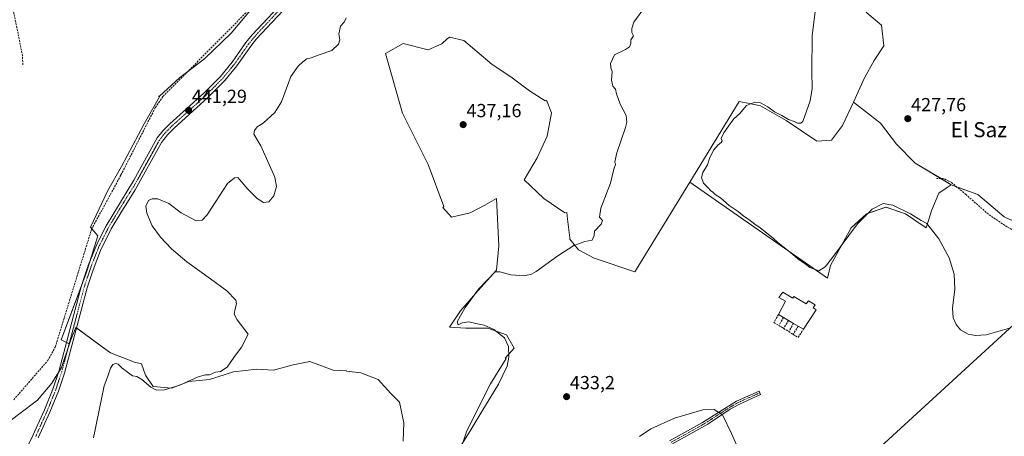
# Model space of a CAD drawing. Units: metres. Extents: x 594770 to 598249, y 4657359 to 4659721.
# Drawn here: x 595114 to 595636, y 4658341 to 4658562 of the extents above; entities that cross this region are included whole.
import ezdxf
from ezdxf.enums import TextEntityAlignment as Align

# ---------------------------------------------------------------- set-up
doc = ezdxf.new("R2010")
doc.units = ezdxf.units.M
doc.header["$MEASUREMENT"] = 0
doc.linetypes.add('TRAZO_Y_PUNTO', pattern=[1, 0.5, -0.25, 0, -0.25])
doc.linetypes.add('TRAZOSX2', pattern=[1.5, 1, -0.5])
for name, color, linetype, lineweight in [('Camino', 19, 'Continuous', 0), ('Camino Cxs', 19, 'Continuous', 0), ('Camino eje', 39, 'TRAZO_Y_PUNTO', 13), ('Carátula', 7, 'Continuous', 5), ('Corriente artificial lineal', 5, 'TRAZOSX2', 13), ('Cultivos herbáceos CxS', 92, 'Continuous', 0), ('Cultivos leñosos', 92, 'Continuous', 0), ('Cultivos leñosos CxS', 92, 'Continuous', 0), ('Curva de nivel normal', 36, 'Continuous', 0), ('Edificación ligera', 1, 'Continuous', 0), ('Edificación ligera Cxs', 1, 'Continuous', 0), ('Muro lineal', 1, 'TRAZOSX2', 13), ('Punto de cota en terreno', 7, 'Continuous', 0), ('Rótulo de punto de cota en terreno', 19, 'Continuous', 0), ('Senda', 19, 'TRAZOSX2', 0), ('Tendido', 6, 'Continuous', 0), ('Texto cartográfico', 19, 'Continuous', 0)]:
    doc.layers.add(name, color=color, linetype=linetype, lineweight=lineweight)
doc.styles.add('Arial', font='txt', dxfattribs={"height": 0.2})

# ---------------------------------------------------------------- blocks, each defined once
blk = doc.blocks.new('*U156')
at = {"layer": 'Cultivos leñosos CxS', "color": 92, "linetype": 'Continuous', "lineweight": 0}
blk.add_polyline3d([(595648.09, 4658451.84, 428.19), (595635.57, 4658457.73, 428.04), (595621.58, 4658469.52, 428.37), (595607.59, 4658474.67, 428.71), (595588.51, 4658486.16, 429.4), (595578.45, 4658496.21, 429.32), (595569.98, 4658507.32, 428.84), (595555.7, 4658518.42, 429.09), (595561.53, 4658531.38, 428.06), (595566.71, 4658540.45, 427.65), (595571.89, 4658548.22, 427.42), (595570.6, 4658559.24, 428.16), (595562.82, 4658565.72, 428.15)], dxfattribs=at)
blk = doc.blocks.new('*U164')
at = {"layer": 'Cultivos herbáceos CxS', "color": 92, "linetype": 'Continuous', "lineweight": 0}
blk.add_polyline3d([(595239.96, 4658571.56, 441.64), (595226.02, 4658554.94, 441.68), (595212.08, 4658541.54, 441.76), (595198.68, 4658531.35, 441.69), (595187.96, 4658521.7, 441.96), (595187.53, 4658521.64, 441.97), (595188.07, 4658521.35, 441.95), (595179.9, 4658506.9, 442.02), (595167.79, 4658484.44, 441.93), (595160.69, 4658471.74, 441.95), (595151.39, 4658452.28, 442.15), (595155.25, 4658447.72, 441.53), (595149.35, 4658428.42, 441.34), (595135.95, 4658392.5, 441.48), (595140.29, 4658390.45, 441.39), (595136, 4658377.84, 441.28), (595130.97, 4658369.54, 441.47), (595123.41, 4658360.59, 441.84), (595113.93, 4658353.53, 441.93), (595101.91, 4658344.55, 441.87)], dxfattribs=at)
blk = doc.blocks.new('*U170')
at = {"layer": 'Curva de nivel normal', "color": 36, "linetype": 'Continuous', "lineweight": 0}
blk.add_polyline3d([(595638.36, 4658398.68, 430), (595626.05, 4658395.29, 430), (595620.45, 4658394.91, 430), (595616.53, 4658395.57, 430), (595612.47, 4658397.79, 430), (595610.08, 4658400.66, 430), (595608.64, 4658404.29, 430), (595608.19, 4658409.36, 430), (595609.53, 4658419.41, 430), (595609.12, 4658427.29, 430), (595606.37, 4658436.06, 430), (595600.9, 4658446.06, 430), (595594.54, 4658454.09, 430), (595591.56, 4658455.78, 430), (595585.99, 4658459.21, 430), (595576.62, 4658463.81, 430), (595571.52, 4658464.85, 430), (595565.67, 4658461.78, 430), (595557.83, 4658454.08, 430), (595544.14, 4658435.55, 430), (595540.66, 4658431.19, 430), (595537.33, 4658429.17, 430), (595532.6, 4658430.96, 430), (595530.18, 4658432.73, 430), (595526.23, 4658435.45, 430), (595522.35, 4658438.9, 430), (595516.63, 4658443.18, 430), (595512.26, 4658447.14, 430), (595506.36, 4658451.91, 430), (595503.44, 4658453.88, 430), (595500.31, 4658456.38, 430), (595497.83, 4658457.92, 430), (595494.61, 4658460.49, 430), (595489.87, 4658463.75, 430), (595485.28, 4658467.83, 430), (595482.38, 4658469.6, 430), (595481.2, 4658470.75, 430), (595480.05, 4658471.6, 430), (595478.81, 4658473.04, 430), (595476.33, 4658475.61, 430), (595475.27, 4658478.5, 430), (595475.89, 4658481.27, 430), (595478.45, 4658485.31, 430), (595479.64, 4658489.06, 430), (595481.71, 4658493.19, 430), (595483.96, 4658495.87, 430), (595485.71, 4658497.07, 430), (595486.07, 4658497.88, 430), (595485.67, 4658499.17, 430), (595486.96, 4658502.11, 430), (595490.45, 4658506.91, 430), (595492.42, 4658509.65, 430), (595495.38, 4658512.24, 430), (595499.04, 4658516.75, 430), (595503.45, 4658518.48, 430), (595506.42, 4658518.08, 430), (595510.28, 4658515.98, 430), (595513.8, 4658513.35, 430), (595517.83, 4658511.38, 430), (595521.38, 4658509.26, 430), (595524.36, 4658508.19, 430), (595526.12, 4658507.38, 430), (595527.77, 4658507.33, 430), (595528.84, 4658508.18, 430), (595532.83, 4658519.12, 430), (595533.78, 4658525.7, 430), (595533.74, 4658534.85, 430), (595533.88, 4658553.57, 430), (595536.06, 4658572.17, 430)], dxfattribs=at)
blk = doc.blocks.new('*U173')
at = {"layer": 'Curva de nivel normal', "color": 36, "linetype": 'Continuous', "lineweight": 0}
for points in [[(595495.57, 4658332.81, 435), (595491.07, 4658343.03, 435), (595486.37, 4658352.83, 435), (595481.88, 4658355.64, 435), (595475.97, 4658355.48, 435), (595460.85, 4658351.08, 435), (595448.38, 4658345.49, 435), (595442.36, 4658341.3, 435)], [(595347.81, 4658336.76, 435), (595352.46, 4658344.1, 435), (595358.73, 4658354.68, 435), (595367.62, 4658369.08, 435), (595372.15, 4658378.57, 435), (595373.19, 4658383.43, 435), (595372.94, 4658389.1, 435), (595370.86, 4658393.7, 435), (595365.24, 4658398, 435), (595360.08, 4658400.35, 435), (595355.68, 4658401.22, 435), (595351.93, 4658402.06, 435), (595348.34, 4658401.49, 435), (595346.19, 4658400.56, 435), (595345.81, 4658402.14, 435), (595349.98, 4658409.76, 435), (595357.29, 4658419.55, 435), (595365.81, 4658428.49, 435), (595368.26, 4658428.52, 435), (595374.24, 4658426.97, 435), (595381.34, 4658426.54, 435), (595385.15, 4658427.33, 435), (595387.68, 4658428.75, 435), (595399.01, 4658437.02, 435), (595407.6, 4658442.55, 435), (595413.36, 4658444.68, 435), (595417.35, 4658445.35, 435), (595418.28, 4658447.77, 435), (595418.59, 4658450.13, 435), (595422.09, 4658453.84, 435), (595422.8, 4658455.71, 435), (595421.24, 4658457.55, 435), (595421.78, 4658462.22, 435), (595426.91, 4658475.55, 435), (595428.8, 4658482.88, 435), (595429.63, 4658485.4, 435), (595429.26, 4658486.8, 435), (595430.33, 4658491.54, 435), (595434.89, 4658504.97, 435), (595435.66, 4658507.88, 435), (595435.28, 4658511.34, 435), (595432.08, 4658517.41, 435), (595430.13, 4658522.88, 435), (595429.64, 4658525.4, 435), (595428.23, 4658526.95, 435), (595427.6, 4658530.07, 435), (595427.95, 4658534.72, 435), (595427.2, 4658536.68, 435), (595427.03, 4658538.96, 435), (595429.14, 4658543.43, 435), (595434.85, 4658546.35, 435), (595437.05, 4658547.73, 435), (595437.71, 4658549.54, 435), (595437.8, 4658551.54, 435), (595439.16, 4658553.5, 435), (595438.25, 4658555.39, 435), (595438.22, 4658557.5, 435), (595439.38, 4658560.87, 435), (595445.49, 4658569.21, 435)]]:
    blk.add_polyline3d(points, dxfattribs=at)
blk = doc.blocks.new('5PATER')
at = {"layer": 'Carátula', "linetype": 'Continuous', "lineweight": 5}
h = blk.add_hatch(color=250, dxfattribs=at)
edge = h.paths.add_edge_path()
edge.add_ellipse((0, 0.01), major_axis=(-1.33, -1.34), ratio=0.999422, start_angle=0, end_angle=360)

msp = doc.modelspace()

# ---------------------------------------------------------------- linework, layer by layer
at = {"layer": 'Camino', "color": 19, "linetype": 'Continuous', "lineweight": 0}
for points in [[(595114.35, 4658328.55, 441.25), (595120.89, 4658341.94, 441.23), (595127.01, 4658355.51, 441.27), (595131.48, 4658366.48, 441.27), (595134.6, 4658375.76, 441.39), (595146.68, 4658421.28, 441.38), (595150.27, 4658431.99, 441.34), (595155.09, 4658443.99, 441.41), (595159.71, 4658452.98, 441.35), (595174.45, 4658477.09, 441.4), (595186.82, 4658499.48, 441.23), (595189.78, 4658503.21, 441.33), (595193.51, 4658506.99, 441.33), (595211.44, 4658523.15, 441.4), (595220.3, 4658532.1, 441.16), (595226.53, 4658539.59, 441.07), (595233.8, 4658550.03, 441.24), (595237.07, 4658554.09, 441.36), (595256.37, 4658574.81, 440.71), (595269.94, 4658591.41, 440.5), (595277.31, 4658598.73, 440.35), (595278.42, 4658599.57, 440.29)], [(595258.76, 4658572.73, 440.69), (595239.47, 4658552.01, 440.9), (595236.33, 4658548.13, 440.8), (595229.05, 4658537.67, 440.77), (595222.64, 4658529.98, 440.87), (595213.63, 4658520.86, 441.07), (595195.7, 4658504.71, 440.9), (595192.18, 4658501.13, 440.92), (595189.11, 4658497.16, 440.89), (595175.09, 4658471.97, 440.9), (595167.45, 4658459.9, 441), (595162.39, 4658451.28, 441.14), (595156.76, 4658439.94, 441.25), (595152.79, 4658429.62, 441.34), (595149.64, 4658420.13, 441.31), (595137.63, 4658374.86, 440.95), (595134.45, 4658365.37, 440.8), (595129.92, 4658354.27, 440.76), (595123.76, 4658340.59, 440.83)], [(595458.3, 4658339.01, 435.47), (595475.77, 4658348.74, 435.13), (595493.7, 4658360.06, 434.78), (595505.7, 4658365.45, 434.51), (595506.55, 4658363.56, 434.62), (595495.03, 4658358.4, 434.83), (595490.45, 4658355.79, 434.89), (595478.48, 4658347.98, 435.12), (595459.47, 4658337.3, 435.48)]]:
    msp.add_polyline3d(points, dxfattribs=at)
at = {"layer": 'Camino Cxs', "color": 19, "linetype": 'Continuous', "lineweight": 0}
for points in [[(595114.35, 4658328.55, 441.25), (595120.89, 4658341.94, 441.23), (595127.01, 4658355.51, 441.27), (595131.48, 4658366.48, 441.27), (595134.6, 4658375.76, 441.39), (595146.68, 4658421.28, 441.38), (595150.27, 4658431.99, 441.34), (595155.09, 4658443.99, 441.41), (595159.71, 4658452.98, 441.35), (595174.45, 4658477.09, 441.4), (595186.82, 4658499.48, 441.23), (595189.78, 4658503.21, 441.33), (595193.51, 4658506.99, 441.33), (595211.44, 4658523.15, 441.4), (595220.3, 4658532.1, 441.16), (595226.53, 4658539.59, 441.07), (595233.8, 4658550.03, 441.24), (595237.07, 4658554.09, 441.36), (595256.37, 4658574.81, 440.71)], [(595258.76, 4658572.73, 440.69), (595239.47, 4658552.01, 440.9), (595236.33, 4658548.13, 440.8), (595229.05, 4658537.67, 440.77), (595222.64, 4658529.98, 440.87), (595213.63, 4658520.86, 441.07), (595195.7, 4658504.71, 440.9), (595192.18, 4658501.13, 440.92), (595189.11, 4658497.16, 440.89), (595175.09, 4658471.97, 440.9), (595167.45, 4658459.9, 441), (595162.39, 4658451.28, 441.14), (595156.76, 4658439.94, 441.25), (595152.79, 4658429.62, 441.34), (595149.64, 4658420.13, 441.31), (595137.63, 4658374.86, 440.95), (595134.45, 4658365.37, 440.8), (595129.92, 4658354.27, 440.76), (595123.76, 4658340.59, 440.83)], [(595458.3, 4658339.01, 435.47), (595475.77, 4658348.74, 435.13), (595493.7, 4658360.06, 434.78), (595505.7, 4658365.45, 434.51), (595506.55, 4658363.56, 434.62), (595495.03, 4658358.4, 434.83), (595490.45, 4658355.79, 434.89), (595478.48, 4658347.98, 435.12), (595459.47, 4658337.3, 435.48)]]:
    msp.add_polyline3d(points, dxfattribs=at)
at = {"layer": 'Camino eje', "color": 39, "linetype": 'TRAZO_Y_PUNTO', "lineweight": 13}
for points in [[(595257.57, 4658573.77, 440.71), (595238.27, 4658553.05, 441.13), (595235.07, 4658549.08, 441.02), (595227.79, 4658538.63, 440.88), (595221.47, 4658531.04, 441), (595212.54, 4658522.01, 441.22), (595194.61, 4658505.85, 441.09), (595190.98, 4658502.17, 441.08), (595189.5, 4658500.31, 441.09), (595187.97, 4658498.32, 441.01), (595181.78, 4658487.13, 441.11), (595174.77, 4658474.53, 441.21), (595170.95, 4658468.5, 441.33), (595163.58, 4658456.44, 441.18), (595161.05, 4658452.13, 441.3), (595158.74, 4658447.64, 441.29), (595155.93, 4658441.97, 441.31), (595153.52, 4658435.97, 441.33), (595151.53, 4658430.81, 441.41), (595149.74, 4658425.45, 441.33), (595148.16, 4658420.71, 441.35), (595136.12, 4658375.31, 441.17), (595132.97, 4658365.93, 441.04), (595128.47, 4658354.89, 441.02), (595122.33, 4658341.27, 441.04)], [(595506.13, 4658364.51, 434.57), (595494.37, 4658359.23, 434.81), (595492.08, 4658357.93, 434.84), (595483.11, 4658352.27, 435.02), (595477.13, 4658348.36, 435.13), (595467.62, 4658343.02, 435.24), (595458.89, 4658338.16, 435.47)]]:
    msp.add_polyline3d(points, dxfattribs=at)
at = {"layer": 'Corriente artificial lineal', "color": 5, "linetype": 'TRAZOSX2', "lineweight": 13}
msp.add_polyline3d([(595110.75, 4658360.81, 442.05), (595128.78, 4658381.56, 442.07), (595132.74, 4658388.71, 442.02), (595152.01, 4658451.12, 442.08), (595167.58, 4658479.91, 441.97), (595185.81, 4658515.67, 441.88), (595189.85, 4658521.41, 441.92), (595235.06, 4658567.09, 441.7)], dxfattribs=at)
at = {"layer": 'Cultivos herbáceos CxS', "color": 92, "linetype": 'Continuous', "lineweight": 0}
for points in [[(595607.58, 4658474.67, 428.71), (595610.41, 4658473.63, 428.72), (595621.58, 4658469.52, 428.37), (595635.57, 4658457.73, 428.04), (595648.08, 4658451.84, 428.19), (595660.6, 4658448.9, 428.44), (595665.02, 4658455.53, 428.31), (595667.23, 4658471.73, 428.38), (595667.23, 4658485.72, 427.76), (595669.44, 4658498.23, 427.88), (595675.33, 4658515.91, 427.55), (595685.64, 4658515.91, 428.15), (595690.23, 4658512.12, 428.55), (595690.47, 4658511.92, 428.56), (595690.59, 4658513.24, 428.51), (595691.35, 4658521.6, 427.94), (595691.35, 4658538.55, 427.18), (595691.35, 4658541.53, 426.93), (595689.4, 4658543, 426.86), (595670.36, 4658557.27, 425.79), (595660.92, 4658569.87, 425.62), (595653.57, 4658580.36, 425.45), (595652.41, 4658582.18, 425.4)], [(595140.29, 4658390.45, 441.39), (595140.15, 4658390.51, 441.39), (595138.7, 4658391.2, 441.43), (595135.95, 4658392.5, 441.48), (595146.66, 4658421.2, 441.38), (595149.35, 4658428.42, 441.34), (595151, 4658433.8, 441.37), (595155.25, 4658447.72, 441.53), (595152.15, 4658451.38, 442.06), (595151.39, 4658452.28, 442.15), (595160.69, 4658471.74, 441.95), (595167.79, 4658484.44, 441.93), (595179.9, 4658506.9, 442.02), (595188.07, 4658521.35, 441.95), (595187.53, 4658521.64, 441.97), (595187.96, 4658521.7, 441.96), (595198.68, 4658531.35, 441.69), (595202.76, 4658534.45, 441.42), (595212.08, 4658541.54, 441.76), (595226.02, 4658554.94, 441.68), (595239.96, 4658571.56, 441.64), (595240.22, 4658571.49, 441.63)], [(595337.84, 4658305.6, 434.98), (595350.93, 4658344.45, 435.31), (595363.47, 4658369.32, 435.68), (595371.64, 4658382.73, 435.22), (595371.09, 4658382.92, 435.31), (595371.31, 4658382.98, 435.29), (595375.97, 4658388.22, 434.43), (595371.89, 4658395.2, 434.81), (595362, 4658398.69, 435.27), (595350.37, 4658398.69, 435.15), (595341.64, 4658399.27, 435.57), (595347.46, 4658408, 435.18), (595356.77, 4658418.47, 434.97), (595366.66, 4658429.53, 434.97), (595367.82, 4658442.33, 436.03), (595366.66, 4658467.34, 436.44), (595360.37, 4658463.93, 436.11), (595352.7, 4658459.78, 435.92), (595342.81, 4658457.45, 436.41), (595338.11, 4658462.7, 436.53), (595338.71, 4658463.18, 436.57), (595330.31, 4658485.36, 437.12), (595316.79, 4658512.58, 437.82), (595307.68, 4658544.28, 438.42), (595317.18, 4658549.43, 439.21), (595330.28, 4658546.14, 438.67), (595337.57, 4658549.38, 438.12), (595340.52, 4658551.9, 438.12), (595341.64, 4658552.87, 438.05), (595349.21, 4658551.12, 437.71), (595356.19, 4658545.3, 437.53), (595364.33, 4658538.32, 437.32), (595374.22, 4658531.92, 437.18), (595384.11, 4658524.36, 437.05), (595392.41, 4658519.17, 437.07), (595393.09, 4658519.48, 436.98), (595395.75, 4658512.72, 436.95), (595393.42, 4658500.5, 437.06), (595388.19, 4658488.87, 437.06), (595381.2, 4658477.23, 437.11), (595391.68, 4658467.34, 437.36), (595402.73, 4658459.78, 436.72), (595403.81, 4658459.95, 436.6), (595404.24, 4658456.4, 436.28), (595405.44, 4658446.56, 435.3), (595405.52, 4658445.87, 435.24), (595410.01, 4658440.19, 434.89), (595418.3, 4658435.8, 434.65), (595439.83, 4658428.57, 432.08), (595440.74, 4658430.04, 432.03), (595468.98, 4658476.05, 431.73)], [(595337.84, 4658305.6, 434.98), (595350.93, 4658344.45, 435.31), (595363.47, 4658369.32, 435.68), (595371.64, 4658382.73, 435.22), (595371.09, 4658382.92, 435.31), (595371.31, 4658382.98, 435.29), (595375.97, 4658388.22, 434.43), (595371.89, 4658395.2, 434.81), (595362, 4658398.69, 435.27), (595350.37, 4658398.69, 435.15), (595341.64, 4658399.27, 435.57), (595347.46, 4658408, 435.18), (595356.77, 4658418.47, 434.97), (595366.66, 4658429.53, 434.97), (595367.82, 4658442.33, 436.03), (595366.66, 4658467.34, 436.44), (595360.37, 4658463.93, 436.11), (595352.7, 4658459.78, 435.92), (595342.81, 4658457.45, 436.41), (595338.11, 4658462.7, 436.53), (595338.71, 4658463.18, 436.57), (595330.31, 4658485.36, 437.12), (595316.79, 4658512.58, 437.82), (595307.69, 4658544.28, 438.42), (595317.18, 4658549.43, 439.21), (595330.28, 4658546.14, 438.67), (595337.57, 4658549.37, 438.12), (595340.52, 4658551.9, 438.12), (595341.64, 4658552.87, 438.05), (595349.21, 4658551.12, 437.71), (595356.19, 4658545.3, 437.53), (595364.33, 4658538.32, 437.32), (595374.22, 4658531.92, 437.18), (595384.11, 4658524.36, 437.05), (595392.41, 4658519.17, 437.07), (595393.09, 4658519.48, 436.98), (595395.75, 4658512.72, 436.95), (595393.42, 4658500.5, 437.06), (595388.19, 4658488.87, 437.06), (595381.2, 4658477.23, 437.11), (595391.68, 4658467.34, 437.36), (595402.73, 4658459.78, 436.72), (595403.81, 4658459.95, 436.6), (595404.24, 4658456.4, 436.28), (595405.44, 4658446.56, 435.3), (595405.52, 4658445.87, 435.24), (595410.01, 4658440.19, 434.89), (595418.3, 4658435.8, 434.65), (595439.83, 4658428.57, 432.08), (595440.74, 4658430.04, 432.03), (595468.98, 4658476.05, 431.73), (595541.97, 4658425.23, 431.1), (595543.52, 4658431.96, 430.58), (595554.57, 4658451.84, 430), (595562.67, 4658459.21, 430.03), (595572.98, 4658462.89, 430.47), (595583.28, 4658459.21, 430.62), (595594.33, 4658451.84, 430.21), (595597.28, 4658461.42, 429.57), (595600.96, 4658470.25, 428.94), (595604.84, 4658472.84, 428.76), (595607.59, 4658474.67, 428.71), (595621.58, 4658469.52, 428.37), (595635.57, 4658457.73, 428.04), (595648.08, 4658451.84, 428.19)], [(595468.98, 4658476.05, 431.73), (595541.97, 4658425.23, 431.1), (595543.52, 4658431.96, 430.58), (595554.57, 4658451.84, 430), (595562.67, 4658459.21, 430.03), (595572.97, 4658462.89, 430.47), (595583.28, 4658459.21, 430.62), (595594.33, 4658451.84, 430.21), (595597.28, 4658461.42, 429.57), (595600.96, 4658470.25, 428.94), (595604.84, 4658472.84, 428.76), (595607.58, 4658474.67, 428.71)], [(595101.91, 4658344.55, 441.87), (595113.93, 4658353.53, 441.93), (595123.41, 4658360.59, 441.84), (595130.97, 4658369.54, 441.47), (595136, 4658377.84, 441.28), (595140.29, 4658390.45, 441.39), (595140.98, 4658392.49, 441.35), (595141.38, 4658393.48, 441.34), (595143.66, 4658399.17, 441.32), (595160.22, 4658386.96, 440.75), (595161.99, 4658385.65, 440.6), (595174.73, 4658380.66, 440.27), (595178.52, 4658379.9, 440.42), (595180.56, 4658373.78, 440.3), (595184.69, 4658367.82, 440.15), (595194.31, 4658366.91, 439.85), (595203.47, 4658370.57, 439.53), (595214.46, 4658371.49, 439.02), (595227.29, 4658375.61, 439.24), (595239.66, 4658376.98, 438.77), (595248.37, 4658376.53, 438.58), (595258.9, 4658379.28, 437.92), (595267.61, 4658381.11, 437.92), (595279.98, 4658376.53, 437.44), (595287.05, 4658376.08, 437.65), (595287.11, 4658375.99, 437.66), (595294.64, 4658375.15, 437.86), (595303.8, 4658371.49, 437.32), (595310.67, 4658364.16, 437.19), (595315.25, 4658359.58, 437.49), (595317.54, 4658348.58, 437.35), (595317.09, 4658338.96, 436.72)], [(595140.29, 4658390.45, 441.39), (595140.98, 4658392.49, 441.35), (595141.38, 4658393.48, 441.34), (595143.66, 4658399.17, 441.32), (595144.01, 4658398.91, 441.29), (595160.22, 4658386.96, 440.75), (595161.99, 4658385.65, 440.6), (595174.73, 4658380.66, 440.27), (595178.52, 4658379.9, 440.42), (595180.56, 4658373.78, 440.3), (595184.69, 4658367.82, 440.15), (595194.31, 4658366.91, 439.85), (595203.47, 4658370.57, 439.53), (595214.46, 4658371.49, 439.02), (595227.29, 4658375.61, 439.24), (595239.66, 4658376.99, 438.77), (595248.37, 4658376.53, 438.58), (595258.9, 4658379.28, 437.92), (595267.61, 4658381.11, 437.92), (595279.98, 4658376.53, 437.44), (595287.05, 4658376.08, 437.65), (595287.11, 4658375.99, 437.66), (595294.64, 4658375.15, 437.86), (595303.8, 4658371.49, 437.32), (595310.67, 4658364.16, 437.19), (595315.25, 4658359.58, 437.49), (595317.54, 4658348.58, 437.35), (595317.09, 4658338.96, 436.72)], [(595085.36, 4658254.21, 441.52), (595084.13, 4658255.23, 441.68), (595082.87, 4658256.28, 441.86), (595068.75, 4658268.07, 441.94), (595064.86, 4658280.75, 441.97), (595062.85, 4658296.62, 441.94), (595062.13, 4658308.05, 442.21), (595068.43, 4658316.99, 442.05), (595073.47, 4658322.74, 441.96), (595082.31, 4658330.43, 441.9), (595090.53, 4658336.21, 441.86), (595101.91, 4658344.55, 441.87), (595113.92, 4658353.53, 441.93), (595123.41, 4658360.59, 441.84), (595130.97, 4658369.54, 441.47), (595134.43, 4658375.25, 441.39), (595136, 4658377.84, 441.28), (595139.57, 4658388.35, 441.47), (595140.29, 4658390.45, 441.39)], [(595085.36, 4658254.21, 441.52), (595084.13, 4658255.23, 441.68), (595082.87, 4658256.28, 441.86), (595068.75, 4658268.07, 441.94), (595064.86, 4658280.75, 441.97), (595062.85, 4658296.62, 441.94), (595062.13, 4658308.05, 442.21), (595068.43, 4658316.99, 442.05), (595073.47, 4658322.74, 441.96), (595082.31, 4658330.43, 441.9), (595090.53, 4658336.21, 441.86), (595101.91, 4658344.55, 441.87), (595113.92, 4658353.53, 441.93), (595123.41, 4658360.59, 441.84), (595130.97, 4658369.54, 441.47), (595134.43, 4658375.25, 441.39), (595136, 4658377.84, 441.28), (595139.57, 4658388.35, 441.47), (595140.29, 4658390.45, 441.39)]]:
    msp.add_polyline3d(points, dxfattribs=at)
at = {"layer": 'Cultivos leñosos', "color": 92, "linetype": 'Continuous', "lineweight": 0}
for points in [[(595646.5, 4658582.69, 425.8), (595631.53, 4658594.25, 426.35), (595608.83, 4658606.43, 427.28), (595608.83, 4658607.09, 427.3), (595598.71, 4658612.93, 427.58), (595592.48, 4658617.21, 427.61), (595582.35, 4658622.66, 427.83), (595571.45, 4658626.56, 427.91), (595558.21, 4658629.67, 428.63), (595556.08, 4658630.44, 428.67), (595552, 4658631.91, 428.72), (595545.98, 4658625.31, 428.86), (595540.15, 4658615.6, 428.76), (595533.67, 4658601.99, 429.4), (595540.8, 4658597.46, 428.78), (595551.16, 4658587.74, 428.55), (595556.99, 4658574.78, 428.19), (595562.82, 4658565.72, 428.15), (595570.6, 4658559.24, 428.16), (595571.89, 4658548.22, 427.42), (595566.71, 4658540.45, 427.65), (595561.53, 4658531.38, 428.06), (595555.69, 4658518.43, 429.09)], [(595607.58, 4658474.67, 428.71), (595610.41, 4658473.63, 428.72), (595621.58, 4658469.52, 428.37), (595635.57, 4658457.73, 428.04), (595648.08, 4658451.84, 428.19), (595660.6, 4658448.9, 428.44), (595665.02, 4658455.53, 428.31), (595667.23, 4658471.73, 428.38), (595667.23, 4658485.72, 427.76), (595669.44, 4658498.23, 427.88), (595675.33, 4658515.91, 427.55), (595685.64, 4658515.91, 428.15), (595690.23, 4658512.12, 428.55), (595690.47, 4658511.92, 428.56), (595690.59, 4658513.24, 428.51), (595691.35, 4658521.6, 427.94), (595691.35, 4658538.55, 427.18), (595691.35, 4658541.53, 426.93), (595689.4, 4658543, 426.86), (595670.36, 4658557.27, 425.79), (595660.92, 4658569.87, 425.62), (595653.57, 4658580.36, 425.45), (595652.41, 4658582.18, 425.4)], [(595140.29, 4658390.45, 441.39), (595140.15, 4658390.51, 441.39), (595138.7, 4658391.2, 441.43), (595135.95, 4658392.5, 441.48), (595146.66, 4658421.2, 441.38), (595149.35, 4658428.42, 441.34), (595151, 4658433.8, 441.37), (595155.25, 4658447.72, 441.53), (595152.15, 4658451.38, 442.06), (595151.39, 4658452.28, 442.15), (595160.69, 4658471.74, 441.95), (595167.79, 4658484.44, 441.93), (595179.9, 4658506.9, 442.02), (595188.07, 4658521.35, 441.95), (595187.53, 4658521.64, 441.97), (595187.96, 4658521.7, 441.96), (595198.68, 4658531.35, 441.69), (595202.76, 4658534.45, 441.42), (595212.08, 4658541.54, 441.76), (595226.02, 4658554.94, 441.68), (595239.96, 4658571.56, 441.64), (595240.22, 4658571.49, 441.63)], [(595337.84, 4658305.6, 434.98), (595350.93, 4658344.45, 435.31), (595363.47, 4658369.32, 435.68), (595371.64, 4658382.73, 435.22), (595371.09, 4658382.92, 435.31), (595371.31, 4658382.98, 435.29), (595375.97, 4658388.22, 434.43), (595371.89, 4658395.2, 434.81), (595362, 4658398.69, 435.27), (595350.37, 4658398.69, 435.15), (595341.64, 4658399.27, 435.57), (595347.46, 4658408, 435.18), (595356.77, 4658418.47, 434.97), (595366.66, 4658429.53, 434.97), (595367.82, 4658442.33, 436.03), (595366.66, 4658467.34, 436.44), (595360.37, 4658463.93, 436.11), (595352.7, 4658459.78, 435.92), (595342.81, 4658457.45, 436.41), (595338.11, 4658462.7, 436.53), (595338.71, 4658463.18, 436.57), (595330.31, 4658485.36, 437.12), (595316.79, 4658512.58, 437.82), (595307.68, 4658544.28, 438.42), (595317.18, 4658549.43, 439.21), (595330.28, 4658546.14, 438.67), (595337.57, 4658549.38, 438.12), (595340.52, 4658551.9, 438.12), (595341.64, 4658552.87, 438.05), (595349.21, 4658551.12, 437.71), (595356.19, 4658545.3, 437.53), (595364.33, 4658538.32, 437.32), (595374.22, 4658531.92, 437.18), (595384.11, 4658524.36, 437.05), (595392.41, 4658519.17, 437.07), (595393.09, 4658519.48, 436.98), (595395.75, 4658512.72, 436.95), (595393.42, 4658500.5, 437.06), (595388.19, 4658488.87, 437.06), (595381.2, 4658477.23, 437.11), (595391.68, 4658467.34, 437.36), (595402.73, 4658459.78, 436.72), (595403.81, 4658459.95, 436.6), (595404.24, 4658456.4, 436.28), (595405.44, 4658446.56, 435.3), (595405.52, 4658445.87, 435.24), (595410.01, 4658440.19, 434.89), (595418.3, 4658435.8, 434.65), (595439.83, 4658428.57, 432.08), (595440.74, 4658430.04, 432.03), (595468.98, 4658476.05, 431.73)], [(595555.69, 4658518.43, 429.09), (595549.86, 4658506.12, 429.58), (595544.03, 4658498.34, 429.66), (595536.26, 4658497.7, 429.73), (595520.06, 4658508.71, 429.82), (595506.46, 4658516.48, 429.86), (595500.63, 4658517.78, 429.96), (595495.25, 4658518.83, 430.76), (595468.98, 4658476.05, 431.73)], [(595555.69, 4658518.43, 429.09), (595549.86, 4658506.12, 429.58), (595544.03, 4658498.34, 429.66), (595536.26, 4658497.7, 429.73), (595520.06, 4658508.71, 429.82), (595506.46, 4658516.48, 429.86), (595500.63, 4658517.78, 429.96), (595495.25, 4658518.83, 430.76), (595468.98, 4658476.05, 431.73)], [(595555.69, 4658518.43, 429.09), (595569.98, 4658507.32, 428.84), (595578.45, 4658496.21, 429.32), (595588.51, 4658486.16, 429.4), (595602.15, 4658477.94, 429.34), (595607.58, 4658474.67, 428.71)], [(595555.69, 4658518.43, 429.09), (595569.98, 4658507.32, 428.84), (595578.45, 4658496.21, 429.32), (595588.51, 4658486.16, 429.4), (595602.15, 4658477.94, 429.34), (595607.58, 4658474.67, 428.71)], [(595468.98, 4658476.05, 431.73), (595541.97, 4658425.23, 431.1), (595543.52, 4658431.96, 430.58), (595554.57, 4658451.84, 430), (595562.67, 4658459.21, 430.03), (595572.97, 4658462.89, 430.47), (595583.28, 4658459.21, 430.62), (595594.33, 4658451.84, 430.21), (595597.28, 4658461.42, 429.57), (595600.96, 4658470.25, 428.94), (595604.84, 4658472.84, 428.76), (595607.58, 4658474.67, 428.71)], [(595140.29, 4658390.45, 441.39), (595140.98, 4658392.49, 441.35), (595141.38, 4658393.48, 441.34), (595143.66, 4658399.17, 441.32), (595144.01, 4658398.91, 441.29), (595160.22, 4658386.96, 440.75), (595161.99, 4658385.65, 440.6), (595174.73, 4658380.66, 440.27), (595178.52, 4658379.9, 440.42), (595180.56, 4658373.78, 440.3), (595184.69, 4658367.82, 440.15), (595194.31, 4658366.91, 439.85), (595203.47, 4658370.57, 439.53), (595214.46, 4658371.49, 439.02), (595227.29, 4658375.61, 439.24), (595239.66, 4658376.99, 438.77), (595248.37, 4658376.53, 438.58), (595258.9, 4658379.28, 437.92), (595267.61, 4658381.11, 437.92), (595279.98, 4658376.53, 437.44), (595287.05, 4658376.08, 437.65), (595287.11, 4658375.99, 437.66), (595294.64, 4658375.15, 437.86), (595303.8, 4658371.49, 437.32), (595310.67, 4658364.16, 437.19), (595315.25, 4658359.58, 437.49), (595317.54, 4658348.58, 437.35), (595317.09, 4658338.96, 436.72)]]:
    msp.add_polyline3d(points, dxfattribs=at)
at = {"layer": 'Cultivos leñosos CxS', "color": 92, "linetype": 'Continuous', "lineweight": 0}
for points in [[(595317.09, 4658338.96, 436.72), (595317.54, 4658348.58, 437.35), (595315.25, 4658359.58, 437.49), (595310.67, 4658364.16, 437.19), (595303.8, 4658371.49, 437.32), (595294.64, 4658375.15, 437.86), (595287.11, 4658375.99, 437.66), (595287.05, 4658376.08, 437.65), (595279.98, 4658376.53, 437.44), (595267.61, 4658381.11, 437.92), (595258.9, 4658379.28, 437.92), (595248.37, 4658376.53, 438.58), (595239.66, 4658376.98, 438.77), (595227.29, 4658375.61, 439.24), (595214.46, 4658371.49, 439.02), (595203.47, 4658370.57, 439.53), (595194.31, 4658366.91, 439.85), (595184.69, 4658367.82, 440.15), (595180.56, 4658373.78, 440.3), (595178.52, 4658379.9, 440.42), (595174.73, 4658380.66, 440.27), (595161.99, 4658385.65, 440.6), (595160.22, 4658386.96, 440.75), (595143.66, 4658399.17, 441.32), (595141.38, 4658393.48, 441.34), (595140.98, 4658392.49, 441.35), (595140.29, 4658390.45, 441.39), (595135.95, 4658392.5, 441.48), (595149.35, 4658428.42, 441.34), (595155.25, 4658447.72, 441.53), (595151.39, 4658452.28, 442.15), (595160.69, 4658471.74, 441.95), (595167.79, 4658484.44, 441.93), (595179.9, 4658506.9, 442.02), (595188.07, 4658521.35, 441.95), (595187.53, 4658521.64, 441.97), (595187.96, 4658521.7, 441.96), (595198.68, 4658531.35, 441.69), (595212.08, 4658541.54, 441.76), (595226.02, 4658554.94, 441.68), (595239.96, 4658571.56, 441.64)], [(595562.82, 4658565.72, 428.15), (595570.6, 4658559.24, 428.16), (595571.89, 4658548.22, 427.42), (595566.71, 4658540.45, 427.65), (595561.53, 4658531.38, 428.06), (595555.7, 4658518.42, 429.09), (595549.86, 4658506.12, 429.58), (595544.03, 4658498.34, 429.66), (595536.26, 4658497.7, 429.73), (595520.06, 4658508.71, 429.82), (595506.46, 4658516.48, 429.86), (595500.63, 4658517.78, 429.96), (595495.25, 4658518.83, 430.76), (595468.98, 4658476.05, 431.73), (595440.74, 4658430.04, 432.03), (595439.83, 4658428.57, 432.08), (595418.3, 4658435.8, 434.65), (595410.01, 4658440.19, 434.89), (595405.52, 4658445.87, 435.24), (595405.44, 4658446.56, 435.3), (595404.24, 4658456.4, 436.28), (595403.81, 4658459.95, 436.6), (595402.73, 4658459.78, 436.72), (595391.68, 4658467.34, 437.36), (595381.2, 4658477.23, 437.11), (595388.19, 4658488.87, 437.06), (595393.42, 4658500.5, 437.06), (595395.75, 4658512.72, 436.95), (595393.09, 4658519.48, 436.98), (595392.41, 4658519.17, 437.07), (595384.11, 4658524.36, 437.05), (595374.22, 4658531.92, 437.18), (595364.33, 4658538.32, 437.32), (595356.19, 4658545.3, 437.53), (595349.21, 4658551.12, 437.71), (595341.64, 4658552.87, 438.05), (595340.52, 4658551.9, 438.12), (595337.57, 4658549.37, 438.12), (595330.28, 4658546.14, 438.67), (595317.18, 4658549.43, 439.21), (595307.69, 4658544.28, 438.42), (595316.79, 4658512.58, 437.82), (595330.31, 4658485.36, 437.12), (595338.71, 4658463.18, 436.57), (595338.11, 4658462.7, 436.53), (595342.81, 4658457.45, 436.41), (595352.7, 4658459.78, 435.92), (595360.37, 4658463.93, 436.11), (595366.66, 4658467.34, 436.44), (595367.82, 4658442.33, 436.03), (595366.66, 4658429.53, 434.97), (595356.77, 4658418.47, 434.97), (595347.46, 4658408, 435.18), (595341.64, 4658399.27, 435.57), (595350.37, 4658398.69, 435.15), (595362, 4658398.69, 435.27), (595371.89, 4658395.2, 434.81), (595375.97, 4658388.22, 434.43), (595371.31, 4658382.98, 435.29), (595371.09, 4658382.92, 435.31), (595371.64, 4658382.73, 435.22), (595363.47, 4658369.32, 435.68), (595350.93, 4658344.45, 435.31), (595337.84, 4658305.6, 434.98)]]:
    msp.add_polyline3d(points, dxfattribs=at)
msp.add_polyline3d([(595555.7, 4658518.42, 429.09), (595569.98, 4658507.32, 428.84), (595578.45, 4658496.21, 429.32), (595588.51, 4658486.16, 429.4), (595607.59, 4658474.67, 428.71), (595604.84, 4658472.84, 428.76), (595600.96, 4658470.25, 428.94), (595597.28, 4658461.42, 429.57), (595594.33, 4658451.84, 430.21), (595583.28, 4658459.21, 430.62), (595572.98, 4658462.89, 430.47), (595562.67, 4658459.21, 430.03), (595554.57, 4658451.84, 430), (595543.52, 4658431.96, 430.58), (595541.97, 4658425.23, 431.1), (595468.98, 4658476.05, 431.73), (595495.25, 4658518.83, 430.76), (595500.63, 4658517.78, 429.96), (595506.46, 4658516.48, 429.86), (595520.06, 4658508.71, 429.82), (595536.26, 4658497.7, 429.73), (595544.03, 4658498.34, 429.66), (595549.86, 4658506.12, 429.58), (595555.7, 4658518.42, 429.09)], close=True, dxfattribs=at)
at = {"layer": 'Curva de nivel normal', "color": 36, "linetype": 'Continuous', "lineweight": 0}
msp.add_polyline3d([(595153.02, 4658340.64, 440), (595158.73, 4658368.25, 440), (595160.57, 4658373.26, 440), (595162.04, 4658377.58, 440), (595163.3, 4658379.42, 440), (595164.68, 4658380.07, 440), (595166.11, 4658379.6, 440), (595168.27, 4658377.47, 440), (595171.59, 4658375.17, 440), (595173.71, 4658373.45, 440), (595175.94, 4658373.08, 440), (595178.69, 4658371.64, 440), (595183.38, 4658367.42, 440), (595186.44, 4658365.85, 440), (595190.71, 4658366.12, 440), (595198.69, 4658368.55, 440), (595208.45, 4658372.88, 440), (595212.4, 4658373.96, 440), (595214.45, 4658373.96, 440), (595217.69, 4658375.41, 440), (595220.35, 4658375.87, 440), (595223.84, 4658378, 440), (595227.41, 4658383.2, 440), (595231.51, 4658388.66, 440), (595235.03, 4658395.55, 440), (595229.11, 4658403.19, 440), (595227.62, 4658406.15, 440), (595228.06, 4658408.99, 440), (595228.79, 4658411.57, 440), (595228.44, 4658413.57, 440), (595223.76, 4658418.55, 440), (595215, 4658424.87, 440), (595202.41, 4658433.87, 440), (595194.39, 4658440.71, 440), (595188.58, 4658446.86, 440), (595184.15, 4658453, 440), (595181.2, 4658459.6, 440), (595180.8, 4658463.44, 440), (595182.13, 4658466.27, 440), (595184.1, 4658467.23, 440), (595187.09, 4658467.21, 440), (595192.97, 4658464.69, 440), (595199.53, 4658459.84, 440), (595207.02, 4658455.7, 440), (595210.62, 4658455.95, 440), (595213.24, 4658458.69, 440), (595224.02, 4658475.36, 440), (595227.68, 4658478.44, 440), (595229.52, 4658478.47, 440), (595234.89, 4658472.42, 440), (595239.84, 4658467.36, 440), (595243.15, 4658465.35, 440), (595245.91, 4658465.65, 440), (595248.63, 4658468.79, 440), (595249.92, 4658473.86, 440), (595249.19, 4658478.75, 440), (595241.74, 4658495.28, 440), (595240.03, 4658497.9, 440), (595238.04, 4658501.55, 440), (595238.4, 4658503.52, 440), (595239.84, 4658505.35, 440), (595242.96, 4658507.4, 440), (595249.07, 4658513.01, 440), (595252.62, 4658518.55, 440), (595257.67, 4658532.05, 440), (595261.5, 4658537.56, 440), (595264.01, 4658539.75, 440), (595266.01, 4658541.33, 440), (595268.34, 4658541.88, 440), (595272.68, 4658543.52, 440), (595279.24, 4658545.81, 440), (595282.85, 4658549.14, 440), (595283.47, 4658551.44, 440), (595283.07, 4658554.6, 440), (595283.9, 4658558.66, 440), (595285.78, 4658560.89, 440), (595286.89, 4658563.09, 440)], dxfattribs=at)
at = {"layer": 'Edificación ligera', "color": 1, "linetype": 'Continuous', "lineweight": 0}
for points in [[(595515.94, 4658406, 431.45), (595519.69, 4658412.98, 431.44), (595516.25, 4658415.07, 431.43), (595518.23, 4658417.78, 431.41)], [(595518.23, 4658417.78, 431.41), (595523.54, 4658414.65, 431.42), (595524.06, 4658415.59, 431.43), (595530.63, 4658411.63, 431.46), (595531.88, 4658413.3, 431.47), (595535.43, 4658411.11, 431.54), (595534.39, 4658409.44, 431.52), (595535.95, 4658408.4, 431.62), (595529.28, 4658398.18, 431.54)], [(595518.65, 4658404.41, 431.43), (595515.94, 4658406, 431.45)], [(595521.29, 4658402.86, 431.46), (595518.65, 4658404.41, 431.43)], [(595523.97, 4658401.29, 431.48), (595521.29, 4658402.86, 431.46)], [(595526.41, 4658399.86, 431.46), (595523.97, 4658401.29, 431.48)], [(595529.28, 4658398.18, 431.54), (595526.41, 4658399.86, 431.46)]]:
    msp.add_polyline3d(points, dxfattribs=at)
at = {"layer": 'Edificación ligera Cxs', "color": 1, "linetype": 'Continuous', "lineweight": 0}
msp.add_polyline3d([(595518.23, 4658417.78, 431.41), (595523.54, 4658414.65, 431.42), (595524.06, 4658415.59, 431.43), (595530.63, 4658411.63, 431.46), (595531.88, 4658413.3, 431.47), (595535.43, 4658411.11, 431.54), (595534.39, 4658409.44, 431.52), (595535.95, 4658408.4, 431.62), (595529.28, 4658398.18, 431.54), (595526.41, 4658399.86, 431.46), (595523.97, 4658401.29, 431.48), (595521.29, 4658402.86, 431.46), (595518.65, 4658404.41, 431.43), (595515.94, 4658406, 431.45), (595519.69, 4658412.98, 431.44), (595516.25, 4658415.07, 431.43), (595518.23, 4658417.78, 431.41)], close=True, dxfattribs=at)
at = {"layer": 'Muro lineal', "color": 1, "linetype": 'TRAZOSX2', "lineweight": 13}
for points in [[(595515.94, 4658406, 431.45), (595513.61, 4658401.73, 431.42), (595516.16, 4658400.16, 431.47)], [(595518.65, 4658404.41, 431.43), (595516.16, 4658400.16, 431.47)], [(595516.16, 4658400.16, 431.47), (595518.74, 4658398.57, 431.44)], [(595521.29, 4658402.86, 431.46), (595518.74, 4658398.57, 431.44)], [(595523.97, 4658401.29, 431.48), (595521.42, 4658396.92, 431.47)], [(595526.41, 4658399.86, 431.46), (595523.8, 4658395.45, 431.47)], [(595518.74, 4658398.57, 431.44), (595521.42, 4658396.92, 431.47)], [(595521.42, 4658396.92, 431.47), (595523.8, 4658395.45, 431.47)], [(595523.8, 4658395.45, 431.47), (595526.39, 4658393.85, 431.55), (595529.28, 4658398.18, 431.54)]]:
    msp.add_polyline3d(points, dxfattribs=at)
at = {"layer": 'Senda', "color": 19, "linetype": 'TRAZOSX2', "lineweight": 0}
for points in [[(595115.63, 4658538.25, 444.82), (595115.36, 4658543.01, 444.75), (595112.45, 4658557.96, 444.86), (595110.73, 4658565.77, 444.85), (595107.82, 4658575.29, 444.7), (595105.57, 4658582.83, 444.74), (595104.12, 4658586.67, 444.73), (595100.55, 4658589.18, 444.73), (595096.31, 4658590.64, 444.8), (595082.16, 4658593.81, 445.19), (595069.33, 4658596.06, 445.73), (595044.06, 4658599.9, 446.44), (595032.15, 4658601.35, 446.84), (595019.06, 4658604.13, 447.25), (595006.49, 4658608.22, 447.6), (594989.55, 4658616.69, 448.02), (594982.99, 4658617.96, 448.09), (594977.49, 4658616.69, 448.08), (594972.37, 4658613.47, 448.24)], [(595687.35, 4658451.07, 431.58), (595677.18, 4658448.31, 430.21), (595664.69, 4658445.98, 428.79), (595654.95, 4658445.55, 428.55), (595645, 4658448.31, 428.56), (595637.17, 4658452.33, 428.54), (595627.22, 4658459.1, 428.52), (595615.37, 4658469.47, 428.48), (595607.54, 4658476.03, 428.73), (595603.52, 4658477.94, 429.22), (595599.71, 4658477.94, 429.51)]]:
    msp.add_polyline3d(points, dxfattribs=at)
at = {"layer": 'Tendido', "color": 6, "linetype": 'Continuous', "lineweight": 0}
msp.add_polyline3d([(594789.87, 4658225.45, 453.76), (594803.31, 4658227.13, 454.16), (595040.79, 4658256.95, 443.05), (595292.57, 4658287.78, 437.88), (595552.92, 4658320.12, 433.11), (595762.3, 4658512.13, 428.19), (595975.93, 4658706.97, 416.67), (596163.65, 4658878.03, 412.02), (596374.72, 4659068.47, 411.62), (596556.91, 4659235.34, 412.73), (596764.09, 4659424.91, 412.94), (596979.19, 4659620.47, 409.69), (597069.53, 4659704.17, 408.37)], dxfattribs=at)

# ---------------------------------------------------------------- block references
at = {"layer": 'Cultivos herbáceos CxS', "color": 92, "linetype": 'Continuous', "lineweight": 0}
msp.add_blockref('*U164', (0, 0), dxfattribs=at)
at = {"layer": 'Cultivos leñosos CxS', "color": 92, "linetype": 'Continuous', "lineweight": 0}
msp.add_blockref('*U156', (0, 0), dxfattribs=at)
at = {"layer": 'Curva de nivel normal', "color": 36, "linetype": 'Continuous', "lineweight": 0}
for name in ['*U170', '*U173']:
    msp.add_blockref(name, (0, 0), dxfattribs=at)
at = {"layer": 'Punto de cota en terreno', "linetype": 'Continuous', "lineweight": 0}
for p in [(595203.4, 4658514.09, 441.29), (595348.91, 4658506.54, 437.16), (595584.51, 4658509.69, 427.76), (595403.72, 4658362.46, 433.2)]:
    msp.add_blockref('5PATER', p, dxfattribs=at)

# ---------------------------------------------------------------- texts
at = {"layer": 'Rótulo de punto de cota en terreno', "color": 19, "linetype": 'Continuous', "lineweight": 0, "style": 'Arial'}
for s, p in [('441,29', (595205.16, 4658515.85)), ('427,76', (595586.27, 4658511.45)), ('437,16', (595350.67, 4658508.3)), ('433,2', (595405.48, 4658364.22))]:
    msp.add_text(s, height=7, dxfattribs=at).set_placement(p, align=Align.BOTTOM_LEFT)
at = {"layer": 'Texto cartográfico', "color": 19, "linetype": 'Continuous', "lineweight": 0, "style": 'Arial'}
msp.add_text('El Saz', height=8, dxfattribs=at).set_placement((595622.16, 4658503.88), align=Align.MIDDLE_CENTER)

doc.saveas('drawing.dxf')
